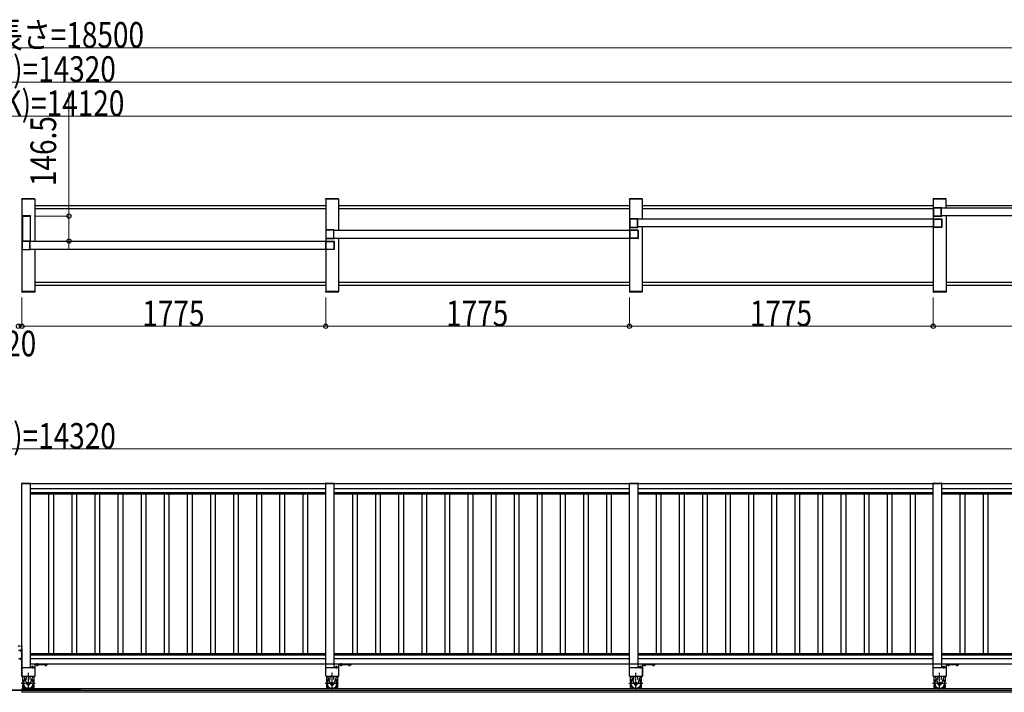
# Model space of a CAD drawing. Units: millimetres. Extents: x 1875 to 62100, y 562 to 43462.
# Drawn here: x 47099 to 52852, y 20992 to 24924 of the extents above; entities that cross this region are included whole.
import ezdxf

# ---------------------------------------------------------------- set-up
doc = ezdxf.new("R2010")
doc.units = ezdxf.units.MM
doc.linetypes.add('YCENTER_1', pattern=[13, 10, -1, 1, -1])
doc.linetypes.add('YHIDDEN_1', pattern=[4, 3, -1])
doc.layers.add('YKK_A1', color=4, linetype='Continuous', lineweight=30)
doc.layers.add('YKK_D', color=6, linetype='Continuous', lineweight=13)
doc.styles.add('text-b', font='extslim2.shx', dxfattribs={"width": 0.8, "bigfont": 'extfont2.shx'})

msp = doc.modelspace()

# ---------------------------------------------------------------- linework, layer by layer
at = {"layer": 'YKK_A1', "ltscale": 0.5}
for p, q in [((47186.1, 23877.2, 0), (47112.7, 23877.2, 0)), ((48961.1, 23877.2, 0), (48887.7, 23877.2, 0)), ((50736.1, 23877.2, 0), (50662.7, 23877.2, 0)), ((52511.1, 23877.2, 0), (52437.7, 23877.2, 0)), ((47111.6, 23874.2, 0), (47111.7, 23876.3, 0)), ((47187.2, 23874.2, 0), (47111.6, 23874.2, 0)), ((47111.9, 23874.2, 0), (47111.9, 23334.2, 0)), ((47186.9, 23874.2), (47111.9, 23874.2, 0)), ((47186.9, 23874.2), (47186.9, 23626.7)), ((47186.9, 23838.2), (48886.9, 23838.2)), ((47186.9, 23820.2), (48886.9, 23820.2)), ((47187.2, 23874.2, 0), (47187.1, 23876.3, 0)), ((48886.6, 23874.2, 0), (48886.7, 23876.2, 0)), ((48962.2, 23874.2, 0), (48886.6, 23874.2, 0)), ((48886.9, 23874.2, 0), (48886.9, 23334.2, 0)), ((48961.9, 23874.2), (48886.9, 23874.2, 0)), ((48961.9, 23874.2), (48961.9, 23691.7)), ((48961.9, 23838.2), (50661.9, 23838.2)), ((48961.9, 23820.2), (50661.9, 23820.2)), ((48962.2, 23874.2, 0), (48962.1, 23876.2, 0)), ((50661.6, 23874.2, 0), (50661.7, 23876.2, 0)), ((50737.2, 23874.2, 0), (50661.6, 23874.2, 0)), ((50661.9, 23874.2), (50661.9, 23334.2)), ((50736.9, 23874.2), (50661.9, 23874.2, 0)), ((50736.9, 23874.2), (50736.9, 23756.7)), ((50736.9, 23838.2), (52436.9, 23838.2)), ((50736.9, 23820.2), (52436.9, 23820.2)), ((50737.2, 23874.2, 0), (50737.1, 23876.2, 0)), ((52436.6, 23874.2, 0), (52436.7, 23876.2, 0)), ((52512.2, 23874.2, 0), (52436.6, 23874.2, 0)), ((52436.9, 23874.2, 0), (52436.9, 23334.2, 0)), ((52511.9, 23874.2), (52436.9, 23874.2, 0)), ((54213.4, 23821.7), (52485.4, 23821.7)), ((52511.9, 23821.7), (52511.9, 23874.2)), ((52511.9, 23838.2), (54186.9, 23838.2)), ((52512.2, 23874.2, 0), (52512.1, 23876.2, 0)), ((54213.4, 23776.7), (52485.4, 23776.7)), ((52511.9, 23776.7), (52511.9, 23334.2)), ((52438.4, 23756.7), (50710.4, 23756.7)), ((52438.4, 23711.7), (50710.4, 23711.7)), ((50736.9, 23711.7), (50736.9, 23334.2)), ((50663.4, 23691.7), (48935.4, 23691.7)), ((48935.4, 23646.7), (50663.4, 23646.7)), ((48961.9, 23646.7), (48961.9, 23334.2)), ((48888.4, 23626.7), (47158.6, 23626.7)), ((47160.4, 23581.7), (48888.4, 23581.7)), ((47186.9, 23581.7), (47186.9, 23334.2)), ((47186.9, 23388.2), (48886.9, 23388.2)), ((48886.9, 23370.2), (47186.9, 23370.2)), ((48961.9, 23388.2), (50661.9, 23388.2)), ((50661.9, 23370.2), (48961.9, 23370.2)), ((50736.9, 23388.2), (52436.9, 23388.2)), ((52436.9, 23370.2), (50736.9, 23370.2)), ((52511.9, 23388.2), (54186.9, 23388.2)), ((54186.9, 23370.2), (52511.9, 23370.2)), ((47187.2, 23334.2, 0), (47111.6, 23334.2, 0)), ((47111.6, 23334.2, 0), (47111.7, 23332.1, 0)), ((47186.9, 23334.2), (47111.9, 23334.2, 0)), ((47186.1, 23331.2, 0), (47112.7, 23331.2, 0)), ((47187.2, 23334.2, 0), (47187.1, 23332.1, 0)), ((48962.2, 23334.2, 0), (48886.6, 23334.2, 0)), ((48886.6, 23334.2, 0), (48886.7, 23332.1, 0)), ((48961.9, 23334.2), (48886.9, 23334.2, 0)), ((48961.1, 23331.2, 0), (48887.7, 23331.2, 0)), ((48962.2, 23334.2, 0), (48962.1, 23332.1, 0)), ((50737.2, 23334.2), (50661.6, 23334.2)), ((50661.6, 23334.2), (50661.7, 23332.1)), ((50736.9, 23334.2), (50661.9, 23334.2)), ((50736.1, 23331.2), (50662.7, 23331.2)), ((50737.2, 23334.2), (50737.1, 23332.1)), ((52512.2, 23334.2, 0), (52436.6, 23334.2, 0)), ((52436.6, 23334.2, 0), (52436.7, 23332.1, 0)), ((52511.9, 23334.2), (52436.9, 23334.2, 0)), ((52511.1, 23331.2, 0), (52437.7, 23331.2, 0)), ((52512.2, 23334.2, 0), (52512.1, 23332.1, 0)), ((47161.9, 22211.6, 0), (47111.9, 22211.6, 0)), ((47111.9, 21086.6, 0), (47111.9, 22211.6, 0)), ((47161.9, 21136.6, 0), (47161.9, 22211.6, 0)), ((48886.9, 22210.6, 0), (47161.9, 22210.6, 0)), ((48936.9, 22211.6, 0), (48886.9, 22211.6, 0)), ((48936.9, 22211.6, 0), (48886.9, 22211.6, 0)), ((48886.9, 21086.6, 0), (48886.9, 22211.6, 0)), ((48936.9, 21136.6, 0), (48936.9, 22211.6, 0)), ((50661.9, 22210.6, 0), (48936.9, 22210.6, 0)), ((50711.9, 22211.6, 0), (50661.9, 22211.6, 0)), ((50661.9, 21086.6, 0), (50661.9, 22211.6, 0)), ((50711.9, 22211.6, 0), (50661.9, 22211.6, 0)), ((50711.9, 21136.6, 0), (50711.9, 22211.6, 0)), ((52436.9, 22210.6, 0), (50711.9, 22210.6, 0)), ((52486.9, 22211.6, 0), (52436.9, 22211.6)), ((52436.9, 21086.6, 0), (52436.9, 22211.6, 0)), ((52486.9, 22211.6, 0), (52436.9, 22211.6, 0)), ((52486.9, 21136.6, 0), (52486.9, 22211.6, 0)), ((54211.9, 22210.6), (52486.9, 22210.6)), ((48886.9, 22180.6, 0), (47161.9, 22180.6, 0)), ((48886.9, 22158.3, 0), (47161.9, 22158.3, 0)), ((50661.9, 22180.6, 0), (48936.9, 22180.6, 0)), ((50661.9, 22158.3, 0), (48936.9, 22158.3, 0)), ((52436.9, 22180.6, 0), (50711.9, 22180.6, 0)), ((52436.9, 22158.3, 0), (50711.9, 22158.3, 0)), ((54211.9, 22180.6), (52486.9, 22180.6)), ((54211.9, 22158.3), (52486.9, 22158.3)), ((48886.9, 22150.6, 0), (47161.9, 22150.6, 0)), ((47267.9, 22150.6, 0), (47267.9, 21216.6, 0)), ((47295.9, 22150.6, 0), (47295.9, 21216.6, 0)), ((47402.9, 22150.6, 0), (47402.9, 21216.6, 0)), ((47430.9, 22150.6, 0), (47430.9, 21216.6, 0)), ((47537.9, 22150.6, 0), (47537.9, 21216.6, 0)), ((47565.9, 22150.6, 0), (47565.9, 21216.6, 0)), ((47672.9, 22150.6, 0), (47672.9, 21216.6, 0)), ((47700.9, 22150.6, 0), (47700.9, 21216.6, 0)), ((47807.9, 22150.6, 0), (47807.9, 21216.6, 0)), ((47835.9, 22150.6, 0), (47835.9, 21216.6, 0)), ((47942.9, 22150.6, 0), (47942.9, 21216.6, 0)), ((47970.9, 22150.6, 0), (47970.9, 21216.6, 0)), ((48077.9, 22150.6, 0), (48077.9, 21216.6, 0)), ((48105.9, 22150.6, 0), (48105.9, 21216.6, 0)), ((48212.9, 22150.6, 0), (48212.9, 21216.6, 0)), ((48240.9, 22150.6, 0), (48240.9, 21216.6, 0)), ((48347.9, 22150.6, 0), (48347.9, 21216.6, 0)), ((48375.9, 22150.6, 0), (48375.9, 21216.6, 0)), ((48482.9, 22150.6, 0), (48482.9, 21216.6, 0)), ((48510.9, 22150.6, 0), (48510.9, 21216.6, 0)), ((48617.9, 22150.6, 0), (48617.9, 21216.6, 0)), ((48645.9, 22150.6, 0), (48645.9, 21216.6, 0)), ((48752.9, 22150.6, 0), (48752.9, 21216.6, 0)), ((48780.9, 22150.6, 0), (48780.9, 21216.6, 0)), ((50661.9, 22150.6, 0), (48936.9, 22150.6, 0)), ((49042.9, 22150.6, 0), (49042.9, 21216.6, 0)), ((49070.9, 22150.6, 0), (49070.9, 21216.6, 0)), ((49177.9, 22150.6, 0), (49177.9, 21216.6, 0)), ((49205.9, 22150.6, 0), (49205.9, 21216.6, 0)), ((49312.9, 22150.6, 0), (49312.9, 21216.6, 0)), ((49340.9, 22150.6, 0), (49340.9, 21216.6, 0)), ((49447.9, 22150.6, 0), (49447.9, 21216.6, 0)), ((49475.9, 22150.6, 0), (49475.9, 21216.6, 0)), ((49582.9, 22150.6, 0), (49582.9, 21216.6, 0)), ((49610.9, 22150.6, 0), (49610.9, 21216.6, 0)), ((49717.9, 22150.6, 0), (49717.9, 21216.6, 0)), ((49745.9, 22150.6, 0), (49745.9, 21216.6, 0)), ((49852.9, 22150.6, 0), (49852.9, 21216.6, 0)), ((49880.9, 22150.6, 0), (49880.9, 21216.6, 0)), ((49987.9, 22150.6, 0), (49987.9, 21216.6, 0)), ((50015.9, 22150.6, 0), (50015.9, 21216.6, 0)), ((50122.9, 22150.6, 0), (50122.9, 21216.6, 0)), ((50150.9, 22150.6, 0), (50150.9, 21216.6, 0)), ((50257.9, 22150.6, 0), (50257.9, 21216.6, 0)), ((50285.9, 22150.6, 0), (50285.9, 21216.6, 0)), ((50392.9, 22150.6, 0), (50392.9, 21216.6, 0)), ((50420.9, 22150.6, 0), (50420.9, 21216.6, 0)), ((50527.9, 22150.6, 0), (50527.9, 21216.6, 0)), ((50555.9, 22150.6, 0), (50555.9, 21216.6, 0)), ((52436.9, 22150.6, 0), (50711.9, 22150.6, 0)), ((50817.9, 22150.6, 0), (50817.9, 21216.6, 0)), ((50845.9, 22150.6, 0), (50845.9, 21216.6, 0)), ((50952.9, 22150.6, 0), (50952.9, 21216.6, 0)), ((50980.9, 22150.6, 0), (50980.9, 21216.6, 0)), ((51087.9, 22150.6, 0), (51087.9, 21216.6, 0)), ((51115.9, 22150.6, 0), (51115.9, 21216.6, 0)), ((51222.9, 22150.6, 0), (51222.9, 21216.6, 0)), ((51250.9, 22150.6, 0), (51250.9, 21216.6, 0)), ((51357.9, 22150.6, 0), (51357.9, 21216.6, 0)), ((51385.9, 22150.6, 0), (51385.9, 21216.6, 0)), ((51492.9, 22150.6, 0), (51492.9, 21216.6, 0)), ((51520.9, 22150.6, 0), (51520.9, 21216.6, 0)), ((51627.9, 22150.6, 0), (51627.9, 21216.6, 0)), ((51655.9, 22150.6, 0), (51655.9, 21216.6, 0)), ((51762.9, 22150.6, 0), (51762.9, 21216.6, 0)), ((51790.9, 22150.6, 0), (51790.9, 21216.6, 0)), ((51897.9, 22150.6, 0), (51897.9, 21216.6, 0)), ((51925.9, 22150.6, 0), (51925.9, 21216.6, 0)), ((52032.9, 22150.6, 0), (52032.9, 21216.6, 0)), ((52060.9, 22150.6, 0), (52060.9, 21216.6, 0)), ((52167.9, 22150.6, 0), (52167.9, 21216.6, 0)), ((52195.9, 22150.6, 0), (52195.9, 21216.6, 0)), ((52302.9, 22150.6, 0), (52302.9, 21216.6, 0)), ((52330.9, 22150.6, 0), (52330.9, 21216.6, 0)), ((54211.9, 22150.6), (52486.9, 22150.6)), ((52592.9, 22150.6), (52592.9, 21216.6)), ((52620.9, 22150.6), (52620.9, 21216.6)), ((52727.9, 22150.6), (52727.9, 21216.6)), ((52755.9, 22150.6), (52755.9, 21216.6)), ((48886.9, 21216.6, 0), (47161.9, 21216.6, 0)), ((48886.9, 21208.9, 0), (47161.9, 21208.9, 0)), ((48886.9, 21186.6, 0), (47161.9, 21186.6, 0)), ((50661.9, 21216.6, 0), (48936.9, 21216.6, 0)), ((50661.9, 21208.9, 0), (48936.9, 21208.9, 0)), ((50661.9, 21186.6, 0), (48936.9, 21186.6, 0)), ((52436.9, 21216.6, 0), (50711.9, 21216.6, 0)), ((52436.9, 21208.9, 0), (50711.9, 21208.9, 0)), ((52436.9, 21186.6, 0), (50711.9, 21186.6, 0)), ((54211.9, 21216.6), (52486.9, 21216.6)), ((54211.9, 21208.9), (52486.9, 21208.9)), ((54211.9, 21186.6), (52486.9, 21186.6)), ((47111.9, 21136.6, 0), (47186.9, 21136.6, 0)), ((48886.9, 21156.6, 0), (47161.9, 21156.6, 0)), ((48936.9, 21155.6, 0), (48886.9, 21155.6, 0)), ((48886.9, 21136.6, 0), (48961.9, 21136.6, 0)), ((50661.9, 21156.6, 0), (48936.9, 21156.6, 0)), ((50711.9, 21155.6, 0), (50661.9, 21155.6, 0)), ((50661.9, 21136.6, 0), (50736.9, 21136.6, 0)), ((52436.9, 21156.6, 0), (50711.9, 21156.6, 0)), ((52486.9, 21155.6, 0), (52436.9, 21155.6, 0)), ((52436.9, 21136.6), (52511.9, 21136.6)), ((54211.9, 21156.6), (52486.9, 21156.6)), ((47111.9, 21086.6, 0), (47186.9, 21086.6, 0)), ((48886.9, 21086.6, 0), (48961.9, 21086.6, 0)), ((50661.9, 21086.6, 0), (50736.9, 21086.6, 0)), ((52436.9, 21086.6), (52511.9, 21086.6)), ((47457.2, 21004.6, 0), (37386.7, 21004.6)), ((46746.6, 21004.6, 0), (56817.1, 21004.6)), ((54144, 21011.6, 0), (47111.9, 21011.6, 0)), ((47111.9, 21011.6, 0), (47111.9, 20991.6, 0)), ((54154, 20991.6, 0), (47111.9, 20991.6, 0))]:
    msp.add_line(p, q, dxfattribs=at)
at = {"layer": 'YKK_A1', "linetype": 'ByBlock', "lineweight": -2, "ltscale": 0.5, "extrusion": (4.10207e-10, 5.9e-15, -1)}
for p, q in [((52436.9, 23823.7), (52436.9, 23774.7)), ((52486.4, 23824.2, 0), (52437.4, 23824.2)), ((52438.7, 23821.9), (52438.7, 23776.5)), ((52483.1, 23822.4, 0), (52439.2, 23822.4)), ((52483.6, 23776.5, 0), (52483.6, 23821.9, 0)), ((52485.4, 23776.8, 0), (52485.4, 23821.6, 0)), ((52485.7, 23821.9, 0), (52486.6, 23821.9, 0)), ((52486.9, 23822.2, 0), (52486.9, 23823.7, 0)), ((52437.4, 23774.2), (52486.4, 23774.2, 0)), ((52439.2, 23776), (52483.1, 23776, 0)), ((52486.6, 23776.5, 0), (52485.7, 23776.5, 0)), ((52486.9, 23774.7, 0), (52486.9, 23776.2, 0)), ((50661.9, 23758.7), (50661.9, 23709.7)), ((50711.4, 23759.2, 0), (50662.4, 23759.2)), ((50662.4, 23709.2), (50711.4, 23709.2, 0)), ((50663.7, 23756.9), (50663.7, 23711.5)), ((50708.1, 23757.4, 0), (50664.2, 23757.4)), ((50664.2, 23711), (50708.1, 23711, 0)), ((50708.6, 23711.5, 0), (50708.6, 23756.9, 0)), ((50710.4, 23711.8, 0), (50710.4, 23756.6, 0)), ((50710.7, 23756.9, 0), (50711.6, 23756.9, 0)), ((50711.6, 23711.5, 0), (50710.7, 23711.5, 0)), ((50711.9, 23757.2, 0), (50711.9, 23758.7, 0)), ((50711.9, 23709.7, 0), (50711.9, 23711.2, 0)), ((48886.9, 23693.7), (48886.9, 23644.7)), ((48936.4, 23694.2, 0), (48887.4, 23694.2)), ((48888.7, 23691.9), (48888.7, 23646.5)), ((48933.1, 23692.4, 0), (48889.2, 23692.4)), ((48933.6, 23646.5, 0), (48933.6, 23691.9, 0)), ((48935.4, 23646.8, 0), (48935.4, 23691.6, 0)), ((48935.7, 23691.9, 0), (48936.6, 23691.9, 0)), ((48936.9, 23692.2, 0), (48936.9, 23693.7, 0)), ((47111.9, 23628.7), (47111.9, 23579.7)), ((47161.4, 23629.2, 0), (47112.4, 23629.2)), ((47113.7, 23626.9), (47113.7, 23581.5)), ((47158.1, 23627.4, 0), (47114.2, 23627.4)), ((47158.6, 23581.5, 0), (47158.6, 23626.9, 0)), ((47160.4, 23581.8, 0), (47160.4, 23626.6, 0)), ((47160.7, 23626.9, 0), (47161.6, 23626.9, 0)), ((47161.9, 23627.2, 0), (47161.9, 23628.7, 0)), ((48887.4, 23644.2), (48936.4, 23644.2, 0)), ((48889.2, 23646), (48933.1, 23646, 0)), ((48936.6, 23646.5, 0), (48935.7, 23646.5, 0)), ((48936.9, 23644.7, 0), (48936.9, 23646.2, 0)), ((47112.4, 23579.2), (47161.4, 23579.2, 0)), ((47114.2, 23581), (47158.1, 23581, 0)), ((47161.6, 23581.5, 0), (47160.7, 23581.5, 0)), ((47161.9, 23579.7, 0), (47161.9, 23581.2, 0))]:
    msp.add_line(p, q, dxfattribs=at)
at = {"layer": 'YKK_A1'}
for p, q in [((47111.6, 23777.7, 0), (47111.6, 23775.7, 0)), ((47111.6, 23775.7, 0), (47162.2, 23775.7, 0)), ((47112.6, 23778.7, 0), (47161.2, 23778.7, 0)), ((47114.4, 23775.7, 0), (47114.4, 23629.2, 0)), ((47114.4, 23775.7, 0), (47159.4, 23775.7, 0)), ((47159.4, 23775.7, 0), (47159.4, 23629.2, 0)), ((47162.2, 23777.7, 0), (47162.2, 23775.7, 0)), ((47111.6, 22213.6, 0), (47111.6, 22211.6, 0)), ((47111.6, 22211.6, 0), (47162.2, 22211.6, 0)), ((47112.6, 22214.6, 0), (47161.2, 22214.6, 0)), ((47162.2, 22213.6, 0), (47162.2, 22211.6, 0)), ((48886.6, 22213.6, 0), (48886.6, 22211.6, 0)), ((48886.6, 22213.6, 0), (48886.6, 22211.6, 0)), ((48886.6, 22211.6, 0), (48937.2, 22211.6, 0)), ((48886.6, 22211.6, 0), (48937.2, 22211.6, 0)), ((48887.6, 22214.6, 0), (48936.2, 22214.6, 0)), ((48887.6, 22214.6, 0), (48936.2, 22214.6, 0)), ((48937.2, 22213.6, 0), (48937.2, 22211.6, 0)), ((48937.2, 22213.6, 0), (48937.2, 22211.6, 0)), ((50661.6, 22213.6, 0), (50661.6, 22211.6, 0)), ((50661.6, 22213.6, 0), (50661.6, 22211.6, 0)), ((50661.6, 22211.6, 0), (50712.2, 22211.6, 0)), ((50661.6, 22211.6, 0), (50712.2, 22211.6, 0)), ((50662.6, 22214.6, 0), (50711.2, 22214.6, 0)), ((50662.6, 22214.6, 0), (50711.2, 22214.6, 0)), ((50712.2, 22213.6, 0), (50712.2, 22211.6, 0)), ((50712.2, 22213.6, 0), (50712.2, 22211.6, 0)), ((52436.6, 22213.6, 0), (52436.6, 22211.6, 0)), ((52436.6, 22213.6, 0), (52436.6, 22211.6, 0)), ((52436.6, 22211.6, 0), (52487.2, 22211.6, 0)), ((52436.6, 22211.6, 0), (52487.2, 22211.6, 0)), ((52437.6, 22214.6, 0), (52486.2, 22214.6, 0)), ((52437.6, 22214.6, 0), (52486.2, 22214.6, 0)), ((52487.2, 22213.6, 0), (52487.2, 22211.6, 0)), ((52487.2, 22213.6, 0), (52487.2, 22211.6, 0)), ((47105.4, 21241.6, 0), (47105.8, 21242.4, 0)), ((47105.4, 21241.6, 0), (47105.4, 21231.6, 0)), ((47105.4, 21231.6, 0), (47105.8, 21230.8, 0)), ((47105.8, 21242.4, 0), (47109.4, 21242.4, 0)), ((47105.8, 21239.5, 0), (47109.4, 21239.5, 0)), ((47105.8, 21233.7, 0), (47109.4, 21233.7, 0)), ((47105.8, 21230.8, 0), (47109.4, 21230.8, 0)), ((47109.4, 21246.6, 0), (47109.4, 21086.6, 0)), ((47109.4, 21246.6, 0), (47111.9, 21246.6, 0)), ((47109.4, 21242.4, 0), (47109.4, 21230.8, 0)), ((47109.4, 21233.6, 0), (47109.4, 21239.6, 0)), ((47111.9, 21265.1, 0), (47111.4, 21265, 0)), ((47111.9, 21258.1, 0), (47111.4, 21258.2, 0)), ((47111.9, 21258.1, 0), (47111.9, 21265.1, 0)), ((47111.9, 21246.6, 0), (47111.9, 21086.6, 0)), ((47105.4, 21191.6, 0), (47105.8, 21192.4, 0)), ((47105.4, 21191.6, 0), (47105.4, 21181.6, 0)), ((47105.4, 21181.6, 0), (47105.8, 21180.8, 0)), ((47105.8, 21192.4, 0), (47109.4, 21192.4, 0)), ((47105.8, 21189.5, 0), (47109.4, 21189.5, 0)), ((47105.8, 21183.7, 0), (47109.4, 21183.7, 0)), ((47105.8, 21180.8, 0), (47109.4, 21180.8, 0)), ((47109.4, 21192.4, 0), (47109.4, 21180.8, 0)), ((47109.4, 21183.6, 0), (47109.4, 21189.6, 0)), ((47109.4, 21086.6, 0), (47111.9, 21086.6, 0)), ((47117.9, 21052.1, 0), (47117.9, 21086.6, 0)), ((47123.2, 21086.6, 0), (47139.7, 21039.2, 0)), ((47138.4, 21066.3, 0), (47138.4, 21086.6, 0)), ((47175.6, 21086.6, 0), (47159.1, 21039.2, 0)), ((47160.4, 21066.3, 0), (47160.4, 21086.6, 0)), ((47180.9, 21086.6, 0), (47180.9, 21052.1, 0)), ((48892.9, 21052.1, 0), (48892.9, 21086.6, 0)), ((48898.2, 21086.6, 0), (48914.7, 21039.2, 0)), ((48913.4, 21066.2, 0), (48913.4, 21086.6, 0)), ((48950.6, 21086.6, 0), (48934.1, 21039.2, 0)), ((48935.4, 21066.2, 0), (48935.4, 21086.6, 0)), ((48955.9, 21086.6, 0), (48955.9, 21052.1, 0)), ((50667.9, 21052.1, 0), (50667.9, 21086.6, 0)), ((50673.2, 21086.6, 0), (50689.7, 21039.2, 0)), ((50688.4, 21066.2, 0), (50688.4, 21086.6, 0)), ((50725.6, 21086.6, 0), (50709.1, 21039.2, 0)), ((50710.4, 21066.2, 0), (50710.4, 21086.6, 0)), ((50730.9, 21086.6, 0), (50730.9, 21052.1, 0)), ((52442.9, 21052.1), (52442.9, 21086.6)), ((52448.2, 21086.6), (52464.7, 21039.2)), ((52463.4, 21066.2), (52463.4, 21086.6)), ((52500.6, 21086.6), (52484.1, 21039.2)), ((52485.4, 21066.2), (52485.4, 21086.6)), ((52505.9, 21086.6), (52505.9, 21052.1)), ((47117.9, 21019, 0), (47117.9, 21036.1, 0)), ((47118.6, 21033.8, 0), (47117.9, 21033.8, 0)), ((47122.2, 21011.6, 0), (47117.9, 21019, 0)), ((47176.6, 21011.6, 0), (47180.9, 21019, 0)), ((47180.9, 21033.8, 0), (47180.2, 21033.8, 0)), ((47180.9, 21036.1, 0), (47180.9, 21019, 0)), ((48892.9, 21019, 0), (48892.9, 21036.1, 0)), ((48893.6, 21033.8, 0), (48892.9, 21033.8, 0)), ((48897.2, 21011.6, 0), (48892.9, 21019, 0)), ((48951.6, 21011.6, 0), (48955.9, 21019, 0)), ((48955.9, 21033.8, 0), (48955.2, 21033.8, 0)), ((48955.9, 21036.1, 0), (48955.9, 21019, 0)), ((50667.9, 21019, 0), (50667.9, 21036.1, 0)), ((50668.6, 21033.8, 0), (50667.9, 21033.8, 0)), ((50672.2, 21011.6, 0), (50667.9, 21019, 0)), ((50726.6, 21011.6, 0), (50730.9, 21019, 0)), ((50730.9, 21033.8, 0), (50730.2, 21033.8, 0)), ((50730.9, 21036.1, 0), (50730.9, 21019, 0)), ((52442.9, 21019), (52442.9, 21036.1)), ((52443.6, 21033.8), (52442.9, 21033.8)), ((52447.2, 21011.6), (52442.9, 21019)), ((52501.6, 21011.6), (52505.9, 21019)), ((52505.9, 21033.8), (52505.2, 21033.8)), ((52505.9, 21036.1), (52505.9, 21019))]:
    msp.add_line(p, q, dxfattribs=at)
at = {"layer": 'YKK_A1', "linetype": 'ByBlock', "lineweight": -2, "ltscale": 0.5, "extrusion": (-4.10207e-10, 1e-15, -1)}
for p, q in [((52436.9, 23757.2, 0), (52436.9, 23758.7, 0)), ((52436.9, 23709.7, 0), (52436.9, 23711.2, 0)), ((52438.1, 23756.9, 0), (52437.2, 23756.9, 0)), ((52437.2, 23711.5, 0), (52438.1, 23711.5, 0)), ((52437.4, 23759.2, 0), (52486.4, 23759.2)), ((52486.4, 23709.2), (52437.4, 23709.2, 0)), ((52438.4, 23711.8, 0), (52438.4, 23756.6, 0)), ((52440.2, 23711.5, 0), (52440.2, 23756.9, 0)), ((52440.7, 23757.4, 0), (52484.6, 23757.4)), ((52484.6, 23711), (52440.7, 23711, 0)), ((52485.1, 23756.9), (52485.1, 23711.5)), ((52486.9, 23758.7), (52486.9, 23709.7)), ((50661.9, 23692.2, 0), (50661.9, 23693.7, 0)), ((50663.1, 23691.9, 0), (50662.2, 23691.9, 0)), ((50662.4, 23694.2, 0), (50711.4, 23694.2)), ((50663.4, 23646.8, 0), (50663.4, 23691.6, 0)), ((50665.2, 23646.5, 0), (50665.2, 23691.9, 0)), ((50665.7, 23692.4, 0), (50709.6, 23692.4)), ((50710.1, 23691.9), (50710.1, 23646.5)), ((50711.9, 23693.7), (50711.9, 23644.7)), ((48886.9, 23627.2, 0), (48886.9, 23628.7, 0)), ((48888.1, 23626.9, 0), (48887.2, 23626.9, 0)), ((48887.4, 23629.2, 0), (48936.4, 23629.2)), ((48888.4, 23581.8, 0), (48888.4, 23626.6, 0)), ((48890.2, 23581.5, 0), (48890.2, 23626.9, 0)), ((48890.7, 23627.4, 0), (48934.6, 23627.4)), ((48935.1, 23626.9), (48935.1, 23581.5)), ((48936.9, 23628.7), (48936.9, 23579.7)), ((50661.9, 23644.7, 0), (50661.9, 23646.2, 0)), ((50662.2, 23646.5, 0), (50663.1, 23646.5, 0)), ((50711.4, 23644.2), (50662.4, 23644.2, 0)), ((50709.6, 23646), (50665.7, 23646, 0)), ((48886.9, 23579.7, 0), (48886.9, 23581.2, 0)), ((48887.2, 23581.5, 0), (48888.1, 23581.5, 0)), ((48936.4, 23579.2), (48887.4, 23579.2, 0)), ((48934.6, 23581), (48890.7, 23581, 0))]:
    msp.add_line(p, q, dxfattribs=at)
at = {"layer": 'YKK_A1', "ltscale": 20}
for p, q in [((48886.9, 21155.6, 0), (48886.9, 22211.6, 0)), ((48936.9, 21155.6, 0), (48936.9, 22211.6, 0)), ((50661.9, 21155.6, 0), (50661.9, 22211.6, 0)), ((50711.9, 21155.6, 0), (50711.9, 22211.6, 0)), ((52436.9, 21155.6, 0), (52436.9, 22211.6, 0)), ((52486.9, 21155.6, 0), (52486.9, 22211.6, 0)), ((47186.9, 21136.6, 0), (47186.9, 21086.6, 0)), ((48961.9, 21136.6, 0), (48961.9, 21086.6, 0)), ((50736.9, 21136.6, 0), (50736.9, 21086.6, 0)), ((52511.9, 21136.6), (52511.9, 21086.6))]:
    msp.add_line(p, q, dxfattribs=at)
at = {"layer": 'YKK_A1', "linetype": 'YCENTER_1'}
for p, q in [((47099.5, 21261.6, 0), (47088, 21261.6, 0)), ((47103.4, 21236.6, 0), (47089.6, 21236.6, 0)), ((47100.4, 21236.6, 0), (47114.2, 21236.6, 0)), ((47104.3, 21261.6, 0), (47115.8, 21261.6, 0)), ((47103.4, 21186.6, 0), (47091.3, 21186.6, 0)), ((47100.4, 21186.6, 0), (47112.5, 21186.6, 0)), ((47174.1, 21145.6, 0), (47174.1, 21130.1, 0)), ((47201.9, 21145.1, 0), (47201.9, 21161.1, 0)), ((47251.9, 21145.1, 0), (47251.9, 21160.8, 0)), ((48949.1, 21145.6, 0), (48949.1, 21130.1, 0)), ((48976.9, 21145.1, 0), (48976.9, 21161.1, 0)), ((49026.9, 21145.1, 0), (49026.9, 21160.8, 0)), ((50724.1, 21145.6, 0), (50724.1, 21130.1, 0)), ((50751.9, 21145.1, 0), (50751.9, 21161, 0)), ((50801.9, 21145.1, 0), (50801.9, 21160.8, 0)), ((52499.1, 21145.6), (52499.1, 21130.1)), ((52526.9, 21145.1), (52526.9, 21161)), ((52576.9, 21145.1), (52576.9, 21160.8)), ((47149.4, 21006.6, 0), (47149.4, 21104.6, 0)), ((48924.4, 21006.6, 0), (48924.4, 21104.6, 0)), ((50699.4, 21006.6, 0), (50699.4, 21104.6, 0)), ((52474.4, 21006.6), (52474.4, 21104.6)), ((47108.3, 21044.1, 0), (47189.5, 21044.1, 0)), ((48883.3, 21044.1, 0), (48964.5, 21044.1, 0)), ((50658.3, 21044.1, 0), (50739.5, 21044.1, 0)), ((52433.3, 21044.1), (52514.5, 21044.1))]:
    msp.add_line(p, q, dxfattribs=at)
at = {"layer": 'YKK_A1', "linetype": 'YHIDDEN_1'}
for p, q in [((47109.8, 21263.6, 0), (47111.6, 21262.8, 0)), ((47109.8, 21259.6, 0), (47111.6, 21260.5, 0)), ((47111.6, 21262.8, 0), (47112.2, 21261.6, 0)), ((47111.6, 21260.5, 0), (47112.2, 21261.6, 0))]:
    msp.add_line(p, q, dxfattribs=at)
at = {"layer": 'YKK_A1', "linetype": 'Continuous'}
for p, q in [((47169.1, 21140.6, 0), (47168.3, 21140.2, 0)), ((47168.3, 21140.2, 0), (47168.3, 21136.6, 0)), ((47179.9, 21136.6, 0), (47168.3, 21136.6, 0)), ((47179.1, 21140.6, 0), (47169.1, 21140.6, 0)), ((47171.1, 21136.6, 0), (47177.1, 21136.6, 0)), ((47171.2, 21140.2, 0), (47171.2, 21136.6, 0)), ((47177, 21140.2, 0), (47177, 21136.6, 0)), ((47179.1, 21140.6, 0), (47179.9, 21140.2, 0)), ((47179.9, 21140.2, 0), (47179.9, 21136.6, 0)), ((47186.9, 21155.6, 0), (47186.9, 21086.6, 0)), ((47186.9, 21136.6, 0), (47189.4, 21136.6, 0)), ((47261.9, 21156.6, 0), (47187.9, 21156.6, 0)), ((47189.4, 21086.6, 0), (47189.4, 21154.1, 0)), ((47189.4, 21154.1, 0), (47261.9, 21154.1, 0)), ((47196.1, 21154.1, 0), (47207.7, 21154.1, 0)), ((47196.1, 21150.6, 0), (47196.1, 21154.1, 0)), ((47196.9, 21150.1, 0), (47196.1, 21150.6, 0)), ((47196.9, 21150.1, 0), (47206.9, 21150.1, 0)), ((47204.9, 21154.1, 0), (47198.9, 21154.1, 0)), ((47199, 21150.6, 0), (47199, 21154.1, 0)), ((47204.8, 21150.6, 0), (47204.8, 21154.1, 0)), ((47206.9, 21150.1, 0), (47207.7, 21150.6, 0)), ((47207.7, 21150.6, 0), (47207.7, 21154.1, 0)), ((47246.1, 21154.1, 0), (47257.7, 21154.1, 0)), ((47246.1, 21150.6, 0), (47246.1, 21154.1, 0)), ((47246.9, 21150.1, 0), (47246.1, 21150.6, 0)), ((47246.9, 21150.1, 0), (47256.9, 21150.1, 0)), ((47254.9, 21154.1, 0), (47248.9, 21154.1, 0)), ((47249, 21150.6, 0), (47249, 21154.1, 0)), ((47254.8, 21150.6, 0), (47254.8, 21154.1, 0)), ((47256.9, 21150.1, 0), (47257.7, 21150.6, 0)), ((47257.7, 21150.6, 0), (47257.7, 21154.1, 0)), ((47261.9, 21154.1, 0), (47261.9, 21156.6, 0)), ((48944.1, 21140.6, 0), (48943.3, 21140.2, 0)), ((48943.3, 21140.2, 0), (48943.3, 21136.6, 0)), ((48954.9, 21136.6, 0), (48943.3, 21136.6, 0)), ((48954.1, 21140.6, 0), (48944.1, 21140.6, 0)), ((48946.1, 21136.6, 0), (48952.1, 21136.6, 0)), ((48946.2, 21140.2, 0), (48946.2, 21136.6, 0)), ((48952, 21140.2, 0), (48952, 21136.6, 0)), ((48954.1, 21140.6, 0), (48954.9, 21140.2, 0)), ((48954.9, 21140.2, 0), (48954.9, 21136.6, 0)), ((48961.9, 21155.6, 0), (48961.9, 21086.6, 0)), ((48961.9, 21136.6, 0), (48964.4, 21136.6, 0)), ((49036.9, 21156.6, 0), (48962.9, 21156.6, 0)), ((48964.4, 21086.6, 0), (48964.4, 21154.1, 0)), ((48964.4, 21154.1, 0), (49036.9, 21154.1, 0)), ((48971.1, 21154.1, 0), (48982.7, 21154.1, 0)), ((48971.1, 21150.5, 0), (48971.1, 21154.1, 0)), ((48971.9, 21150.1, 0), (48971.1, 21150.5, 0)), ((48971.9, 21150.1, 0), (48981.9, 21150.1, 0)), ((48979.9, 21154.1, 0), (48973.9, 21154.1, 0)), ((48974, 21150.5, 0), (48974, 21154.1, 0)), ((48979.8, 21150.5, 0), (48979.8, 21154.1, 0)), ((48981.9, 21150.1, 0), (48982.7, 21150.5, 0)), ((48982.7, 21150.5, 0), (48982.7, 21154.1, 0)), ((49021.1, 21154.1, 0), (49032.7, 21154.1, 0)), ((49021.1, 21150.5, 0), (49021.1, 21154.1, 0)), ((49021.9, 21150.1, 0), (49021.1, 21150.5, 0)), ((49021.9, 21150.1, 0), (49031.9, 21150.1, 0)), ((49029.9, 21154.1, 0), (49023.9, 21154.1, 0)), ((49024, 21150.5, 0), (49024, 21154.1, 0)), ((49029.8, 21150.5, 0), (49029.8, 21154.1, 0)), ((49031.9, 21150.1, 0), (49032.7, 21150.5, 0)), ((49032.7, 21150.5, 0), (49032.7, 21154.1, 0)), ((49036.9, 21154.1, 0), (49036.9, 21156.6, 0)), ((50719.1, 21140.6, 0), (50718.3, 21140.2, 0)), ((50718.3, 21140.2, 0), (50718.3, 21136.6, 0)), ((50729.9, 21136.6, 0), (50718.3, 21136.6, 0)), ((50729.1, 21140.6, 0), (50719.1, 21140.6, 0)), ((50721.1, 21136.6, 0), (50727.1, 21136.6, 0)), ((50721.2, 21140.2, 0), (50721.2, 21136.6, 0)), ((50727, 21140.2, 0), (50727, 21136.6, 0)), ((50729.1, 21140.6, 0), (50729.9, 21140.2, 0)), ((50729.9, 21140.2, 0), (50729.9, 21136.6, 0)), ((50736.9, 21155.6, 0), (50736.9, 21086.6, 0)), ((50736.9, 21136.6, 0), (50739.4, 21136.6, 0)), ((50811.9, 21156.6, 0), (50737.9, 21156.6, 0)), ((50739.4, 21086.6, 0), (50739.4, 21154.1, 0)), ((50739.4, 21154.1, 0), (50811.9, 21154.1, 0)), ((50746.1, 21154.1, 0), (50757.7, 21154.1, 0)), ((50746.1, 21150.5, 0), (50746.1, 21154.1, 0)), ((50746.9, 21150.1, 0), (50746.1, 21150.5, 0)), ((50746.9, 21150.1, 0), (50756.9, 21150.1, 0)), ((50754.9, 21154.1, 0), (50748.9, 21154.1, 0)), ((50749, 21150.5, 0), (50749, 21154.1, 0)), ((50754.8, 21150.5, 0), (50754.8, 21154.1, 0)), ((50756.9, 21150.1, 0), (50757.7, 21150.5, 0)), ((50757.7, 21150.5, 0), (50757.7, 21154.1, 0)), ((50796.1, 21154.1, 0), (50807.7, 21154.1, 0)), ((50796.1, 21150.5, 0), (50796.1, 21154.1, 0)), ((50796.9, 21150.1, 0), (50796.1, 21150.5, 0)), ((50796.9, 21150.1, 0), (50806.9, 21150.1, 0)), ((50804.9, 21154.1, 0), (50798.9, 21154.1, 0)), ((50799, 21150.5, 0), (50799, 21154.1, 0)), ((50804.8, 21150.5, 0), (50804.8, 21154.1, 0)), ((50806.9, 21150.1, 0), (50807.7, 21150.5, 0)), ((50807.7, 21150.5, 0), (50807.7, 21154.1, 0)), ((50811.9, 21154.1, 0), (50811.9, 21156.6, 0)), ((52494.1, 21140.6), (52493.3, 21140.1)), ((52493.3, 21140.1), (52493.3, 21136.6)), ((52504.9, 21136.6), (52493.3, 21136.6)), ((52504.1, 21140.6), (52494.1, 21140.6)), ((52496.1, 21136.6), (52502.1, 21136.6)), ((52496.2, 21140.1), (52496.2, 21136.6)), ((52502, 21140.1), (52502, 21136.6)), ((52504.1, 21140.6), (52504.9, 21140.1)), ((52504.9, 21140.1), (52504.9, 21136.6)), ((52511.9, 21155.6), (52511.9, 21086.6)), ((52511.9, 21136.6), (52514.4, 21136.6)), ((52586.9, 21156.6), (52512.9, 21156.6)), ((52514.4, 21086.6), (52514.4, 21154.1)), ((52514.4, 21154.1), (52586.9, 21154.1)), ((52521.1, 21154.1), (52532.7, 21154.1)), ((52521.1, 21150.5), (52521.1, 21154.1)), ((52521.9, 21150.1), (52521.1, 21150.5)), ((52521.9, 21150.1), (52531.9, 21150.1)), ((52529.9, 21154.1), (52523.9, 21154.1)), ((52524, 21150.5), (52524, 21154.1)), ((52529.8, 21150.5), (52529.8, 21154.1)), ((52531.9, 21150.1), (52532.7, 21150.5)), ((52532.7, 21150.5), (52532.7, 21154.1)), ((52571.1, 21154.1), (52582.7, 21154.1)), ((52571.1, 21150.5), (52571.1, 21154.1)), ((52571.9, 21150.1), (52571.1, 21150.5)), ((52571.9, 21150.1), (52581.9, 21150.1)), ((52579.9, 21154.1), (52573.9, 21154.1)), ((52574, 21150.5), (52574, 21154.1)), ((52579.8, 21150.5), (52579.8, 21154.1)), ((52581.9, 21150.1), (52582.7, 21150.5)), ((52582.7, 21150.5), (52582.7, 21154.1)), ((52586.9, 21154.1), (52586.9, 21156.6)), ((47186.9, 21086.6, 0), (47189.4, 21086.6, 0)), ((48961.9, 21086.6, 0), (48964.4, 21086.6, 0)), ((50736.9, 21086.6, 0), (50739.4, 21086.6, 0)), ((52511.9, 21086.6), (52514.4, 21086.6))]:
    msp.add_line(p, q, dxfattribs=at)
at = {"layer": 'YKK_A1'}
for centre in [(47149.4, 21044.1, 0), (48924.4, 21044.1, 0), (50699.4, 21044.1, 0), (52474.4, 21044.1)]:
    msp.add_circle(centre, 6, dxfattribs=at)
at = {"layer": 'YKK_A1', "ltscale": 0.5}
for centre, start, end in [((47112.7, 23876.2, 0), 89.99986, 176.99956), ((47186.1, 23876.2, 0), 2.99972, 89.99986), ((48887.7, 23876.2, 0), 89.99986, 176.99956), ((48961.1, 23876.2, 0), 2.99972, 89.99986), ((50662.7, 23876.2, 0), 89.99986, 176.99956), ((50736.1, 23876.2, 0), 2.99972, 89.99986), ((52437.7, 23876.2, 0), 89.99986, 176.99956), ((52511.1, 23876.2, 0), 2.99972, 89.99986), ((47112.7, 23332.2, 0), 183.00016, 269.99986), ((47186.1, 23332.2, 0), 269.99986, 356.99999), ((48887.7, 23332.2, 0), 183.00016, 269.99986), ((48961.1, 23332.2, 0), 269.99986, 356.99999), ((50662.7, 23332.2), 183.00016, 269.99986), ((50736.1, 23332.2), 269.99986, 356.99999), ((52437.7, 23332.2, 0), 183.00016, 269.99986), ((52511.1, 23332.2, 0), 269.99986, 356.99999)]:
    msp.add_arc(centre, 1, start, end, dxfattribs=at)
at = {"layer": 'YKK_A1', "linetype": 'ByBlock', "lineweight": -2, "ltscale": 0.5}
for centre, radius, start, end in [((52437.4, 23823.7, 0), 0.5, 90.00082, 180.00034), ((52439.2, 23821.9, 0), 0.5, 90.00082, 180.00034), ((52483.1, 23821.9, 0), 0.5, 0.00034, 90.00082), ((52485.7, 23821.6, 0), 0.3, 90.00082, 180.00325), ((52486.4, 23823.7, 0), 0.5, 359.99859, 90.00082), ((52486.6, 23822.2, 0), 0.3, 270.00082, 359.99742), ((52437.4, 23774.7, 0), 0.5, 180.00034, 270.00082), ((52439.2, 23776.5, 0), 0.5, 180.00034, 270.00082), ((52483.1, 23776.5, 0), 0.5, 270.00082, 0.00034), ((52485.7, 23776.8, 0), 0.3, 180.00325, 270.00082), ((52486.4, 23774.7, 0), 0.5, 270.00082, 359.99859), ((52486.6, 23776.2, 0), 0.3, 359.99742, 90.00082), ((50662.4, 23758.7, 0), 0.5, 90.00082, 180.00034), ((50662.4, 23709.7, 0), 0.5, 180.00034, 270.00082), ((50664.2, 23756.9, 0), 0.5, 90.00082, 180.00034), ((50664.2, 23711.5, 0), 0.5, 180.00034, 270.00082), ((50708.1, 23756.9, 0), 0.5, 0.00034, 90.00082), ((50708.1, 23711.5, 0), 0.5, 270.00082, 0.00034), ((50710.7, 23756.6, 0), 0.3, 90.00082, 180.00325), ((50710.7, 23711.8, 0), 0.3, 180.00325, 270.00082), ((50711.4, 23758.7, 0), 0.5, 359.99859, 90.00082), ((50711.4, 23709.7, 0), 0.5, 270.00082, 359.99859), ((50711.6, 23757.2, 0), 0.3, 270.00082, 359.99742), ((50711.6, 23711.2, 0), 0.3, 359.99742, 90.00082), ((52437.4, 23758.7, 0), 0.5, 89.99986, 180.00209), ((52437.2, 23757.2, 0), 0.3, 180.00325, 269.99986), ((52437.2, 23711.2, 0), 0.3, 89.99986, 180.00325), ((52437.4, 23709.7, 0), 0.5, 180.00209, 269.99986), ((52438.1, 23756.6, 0), 0.3, 359.99742, 89.99986), ((52438.1, 23711.8, 0), 0.3, 269.99986, 359.99742), ((52440.7, 23756.9, 0), 0.5, 89.99986, 180.00034), ((52440.7, 23711.5, 0), 0.5, 180.00034, 269.99986), ((52484.6, 23756.9, 0), 0.5, 0.00034, 89.99986), ((52484.6, 23711.5, 0), 0.5, 269.99986, 0.00034), ((52486.4, 23758.7, 0), 0.5, 0.00034, 89.99986), ((52486.4, 23709.7, 0), 0.5, 269.99986, 0.00034), ((48887.4, 23693.7, 0), 0.5, 90.00082, 180.00034), ((48889.2, 23691.9, 0), 0.5, 90.00082, 180.00034), ((48933.1, 23691.9, 0), 0.5, 0.00034, 90.00082), ((48935.7, 23691.6, 0), 0.3, 90.00082, 180.00325), ((48935.7, 23646.8, 0), 0.3, 180.00325, 270.00082), ((48936.4, 23693.7, 0), 0.5, 359.99859, 90.00082), ((48936.6, 23692.2, 0), 0.3, 270.00082, 359.99742), ((50662.4, 23693.7, 0), 0.5, 89.99986, 180.00209), ((50662.2, 23692.2, 0), 0.3, 180.00325, 269.99986), ((50663.1, 23691.6, 0), 0.3, 359.99742, 89.99986), ((50663.1, 23646.8, 0), 0.3, 269.99986, 359.99742), ((50665.7, 23691.9, 0), 0.5, 89.99986, 180.00034), ((50709.6, 23691.9, 0), 0.5, 0.00034, 89.99986), ((50711.4, 23693.7, 0), 0.5, 0.00034, 89.99986), ((47112.4, 23628.7, 0), 0.5, 90.00082, 180.00034), ((47114.2, 23626.9, 0), 0.5, 90.00082, 180.00034), ((47158.1, 23626.9, 0), 0.5, 0.00034, 90.00082), ((47160.7, 23626.6, 0), 0.3, 90.00082, 180.00325), ((47161.4, 23628.7, 0), 0.5, 359.99859, 90.00082), ((47161.6, 23627.2, 0), 0.3, 270.00082, 359.99742), ((48887.4, 23644.7, 0), 0.5, 180.00034, 270.00082), ((48887.4, 23628.7, 0), 0.5, 89.99986, 180.00209), ((48887.2, 23627.2, 0), 0.3, 180.00325, 269.99986), ((48888.1, 23626.6, 0), 0.3, 359.99742, 89.99986), ((48889.2, 23646.5, 0), 0.5, 180.00034, 270.00082), ((48890.7, 23626.9, 0), 0.5, 89.99986, 180.00034), ((48933.1, 23646.5, 0), 0.5, 270.00082, 0.00034), ((48934.6, 23626.9, 0), 0.5, 0.00034, 89.99986), ((48936.4, 23644.7, 0), 0.5, 270.00082, 359.99859), ((48936.4, 23628.7, 0), 0.5, 0.00034, 89.99986), ((48936.6, 23646.2, 0), 0.3, 359.99742, 90.00082), ((50662.2, 23646.2, 0), 0.3, 89.99986, 180.00325), ((50662.4, 23644.7, 0), 0.5, 180.00209, 269.99986), ((50665.7, 23646.5, 0), 0.5, 180.00034, 269.99986), ((50709.6, 23646.5, 0), 0.5, 269.99986, 0.00034), ((50711.4, 23644.7, 0), 0.5, 269.99986, 0.00034), ((47112.4, 23579.7, 0), 0.5, 180.00034, 270.00082), ((47114.2, 23581.5, 0), 0.5, 180.00034, 270.00082), ((47158.1, 23581.5, 0), 0.5, 270.00082, 0.00034), ((47160.7, 23581.8, 0), 0.3, 180.00325, 270.00082), ((47161.4, 23579.7, 0), 0.5, 270.00082, 359.99859), ((47161.6, 23581.2, 0), 0.3, 359.99742, 90.00082), ((48887.2, 23581.2, 0), 0.3, 89.99986, 180.00325), ((48887.4, 23579.7, 0), 0.5, 180.00209, 269.99986), ((48888.1, 23581.8, 0), 0.3, 269.99986, 359.99742), ((48890.7, 23581.5, 0), 0.5, 180.00034, 269.99986), ((48934.6, 23581.5, 0), 0.5, 269.99986, 0.00034), ((48936.4, 23579.7, 0), 0.5, 269.99986, 0.00034)]:
    msp.add_arc(centre, radius, start, end, dxfattribs=at)
at = {"layer": 'YKK_A1'}
for centre, radius, start, end in [((47112.6, 23777.7, 0), 1, 89.99986, 179.99997), ((47161.2, 23777.7, 0), 1, 359.99997, 89.99986), ((47112.6, 22213.6, 0), 1, 89.99986, 179.99997), ((47161.2, 22213.6, 0), 1, 359.99997, 89.99986), ((48887.6, 22213.6, 0), 1, 89.99986, 179.99997), ((48887.6, 22213.6, 0), 1, 89.99986, 179.99997), ((48936.2, 22213.6, 0), 1, 359.99997, 89.99986), ((48936.2, 22213.6, 0), 1, 359.99997, 89.99986), ((50662.6, 22213.6, 0), 1, 89.99986, 179.99997), ((50662.6, 22213.6, 0), 1, 89.99986, 179.99997), ((50711.2, 22213.6, 0), 1, 359.99997, 89.99986), ((50711.2, 22213.6, 0), 1, 359.99997, 89.99986), ((52437.6, 22213.6, 0), 1, 89.99986, 179.99997), ((52437.6, 22213.6, 0), 1, 89.99986, 179.99997), ((52486.2, 22213.6, 0), 1, 359.99997, 89.99986), ((52486.2, 22213.6, 0), 1, 359.99997, 89.99986), ((47108, 21240.9, 0), 2.56, 145.61424, 214.38548), ((47115, 21236.6, 0), 9.55, 162.41254, 197.58718), ((47108, 21232.3, 0), 2.56, 145.61424, 214.38548), ((47113.5, 21261.6, 0), 4.2, 143.11659, 216.88571), ((47112, 21262.7, 0), 2.3, 104.99936, 143.11652), ((47112, 21260.5, 0), 2.3, 216.88797, 255.00175), ((47108, 21190.9, 0), 2.56, 145.61424, 214.38548), ((47115, 21186.6, 0), 9.55, 162.41254, 197.58718), ((47108, 21182.3, 0), 2.56, 145.61424, 214.38548), ((47149.4, 21044.1, 0), 32.5, 128.54001, 51.34301), ((47149.4, 21044.1, 0), 31.5, 129.17888, 50.82071), ((47149.4, 21044.1, 0), 29.5, 130.59588, 49.40371), ((47149.4, 21044.1, 0), 28.5, 131.38482, 48.61475), ((48924.4, 21044.1, 0), 32.5, 128.54001, 51.34301), ((48924.4, 21044.1, 0), 31.5, 129.17888, 50.82071), ((48924.4, 21044.1, 0), 29.5, 130.59588, 49.40371), ((48924.4, 21044.1, 0), 28.5, 131.38482, 48.61475), ((50699.4, 21044.1, 0), 32.5, 128.54001, 51.34301), ((50699.4, 21044.1, 0), 31.5, 129.17888, 50.82071), ((50699.4, 21044.1, 0), 29.5, 130.59588, 49.40371), ((50699.4, 21044.1, 0), 28.5, 131.38482, 48.61475), ((52474.4, 21044.1), 32.5, 128.54001, 51.34301), ((52474.4, 21044.1), 31.5, 129.17888, 50.82071), ((52474.4, 21044.1), 29.5, 130.59588, 49.40371), ((52474.4, 21044.1), 28.5, 131.38482, 48.61475), ((47149.4, 21043.8, 0), 10.7, 205.58992, 334.3985), ((48924.4, 21043.8, 0), 10.7, 205.58992, 334.3985), ((50699.4, 21043.8, 0), 10.7, 205.58992, 334.3985), ((52474.4, 21043.8), 10.7, 205.58992, 334.3985)]:
    msp.add_arc(centre, radius, start, end, dxfattribs=at)
at = {"layer": 'YKK_A1', "linetype": 'Continuous'}
for centre, radius, start, end in [((47169.8, 21138.1, 0), 2.56, 55.61397, 124.38521), ((47174.1, 21131.1, 0), 9.55, 72.41226, 107.58691), ((47178.4, 21138.1, 0), 2.56, 55.61397, 124.38521), ((47187.9, 21155.6, 0), 1, 89.99986, 179.99986), ((47197.6, 21152.7, 0), 2.56, 235.61424, 304.38548), ((47201.9, 21159.7, 0), 9.55, 252.41254, 287.58718), ((47206.2, 21152.7, 0), 2.56, 235.61424, 304.38548), ((47247.6, 21152.7, 0), 2.56, 235.61424, 304.38548), ((47251.9, 21159.7, 0), 9.55, 252.41254, 287.58718), ((47256.2, 21152.7, 0), 2.56, 235.61424, 304.38548), ((48944.8, 21138, 0), 2.56, 55.61397, 124.38521), ((48949.1, 21131, 0), 9.55, 72.41226, 107.58691), ((48953.4, 21138, 0), 2.56, 55.61397, 124.38521), ((48962.9, 21155.6, 0), 1, 89.99986, 179.99986), ((48972.6, 21152.7, 0), 2.56, 235.61424, 304.38548), ((48976.9, 21159.7, 0), 9.55, 252.41254, 287.58718), ((48981.2, 21152.7, 0), 2.56, 235.61424, 304.38548), ((49022.6, 21152.7, 0), 2.56, 235.61424, 304.38548), ((49026.9, 21159.7, 0), 9.55, 252.41254, 287.58718), ((49031.2, 21152.7, 0), 2.56, 235.61424, 304.38548), ((50719.8, 21138, 0), 2.56, 55.61397, 124.38521), ((50724.1, 21131, 0), 9.55, 72.41226, 107.58691), ((50728.4, 21138, 0), 2.56, 55.61397, 124.38521), ((50737.9, 21155.6, 0), 1, 89.99986, 179.99986), ((50747.6, 21152.7, 0), 2.56, 235.61424, 304.38548), ((50751.9, 21159.7, 0), 9.55, 252.41254, 287.58718), ((50756.2, 21152.7, 0), 2.56, 235.61424, 304.38548), ((50797.6, 21152.7, 0), 2.56, 235.61424, 304.38548), ((50801.9, 21159.7, 0), 9.55, 252.41254, 287.58718), ((50806.2, 21152.7, 0), 2.56, 235.61424, 304.38548), ((52494.8, 21138), 2.56, 55.61397, 124.38521), ((52499.1, 21131), 9.55, 72.41226, 107.58691), ((52503.4, 21138), 2.56, 55.61397, 124.38521), ((52512.9, 21155.6), 1, 89.99986, 179.99986), ((52522.6, 21152.6), 2.56, 235.61424, 304.38548), ((52526.9, 21159.6), 9.55, 252.41254, 287.58718), ((52531.2, 21152.6), 2.56, 235.61424, 304.38548), ((52572.6, 21152.6), 2.56, 235.61424, 304.38548), ((52576.9, 21159.6), 9.55, 252.41254, 287.58718), ((52581.2, 21152.6), 2.56, 235.61424, 304.38548)]:
    msp.add_arc(centre, radius, start, end, dxfattribs=at)
at = {"layer": 'YKK_D'}
for p, q in [((37851.9, 24759.2), (56351.9, 24759.2)), ((39941.9, 24559.2), (54261.9, 24559.2)), ((47386.9, 23775.7), (47386.9, 24497.7)), ((40041.9, 24359.2), (54161.9, 24359.2)), ((47187.9, 23775.7), (47387.9, 23775.7)), ((47386.9, 23629.2), (47386.9, 23775.7)), ((47187.9, 23629.2), (47387.9, 23629.2)), ((47386.9, 23629.2), (47386.9, 23579.2)), ((47111.9, 23300.2), (47111.9, 23130.2)), ((47111.9, 23300.2), (47111.9, 23130.2)), ((48886.9, 23300.2), (48886.9, 23130.2)), ((48886.9, 23300.2), (48886.9, 23130.2)), ((50661.9, 23300.2), (50661.9, 23130.2)), ((50661.9, 23300.2), (50661.9, 23130.2)), ((52436.9, 23300.2), (52436.9, 23130.2)), ((52436.9, 23300.2), (52436.9, 23130.2)), ((47091.9, 23131.2), (47111.9, 23131.2)), ((48886.9, 23131.2), (47111.9, 23131.2)), ((50661.9, 23131.2), (48886.9, 23131.2)), ((52436.9, 23131.2), (50661.9, 23131.2)), ((54261.9, 23131.2), (52436.9, 23131.2)), ((54261.9, 22414.6), (39941.9, 22414.6))]:
    msp.add_line(p, q, dxfattribs=at)
at = {"layer": 'YKK_D', "linetype": 'ByBlock', "lineweight": -2}
for centre in [(47386.9, 23775.7), (47386.9, 23629.2), (47091.9, 23131.2), (47091.9, 23131.2), (47111.9, 23131.2), (47111.9, 23131.2), (48886.9, 23131.2), (48886.9, 23131.2), (50661.9, 23131.2), (50661.9, 23131.2), (52436.9, 23131.2), (52436.9, 23131.2)]:
    msp.add_circle(centre, 12.5, dxfattribs=at)

# ---------------------------------------------------------------- texts
at = {"layer": 'YKK_D', "style": 'text-b', "width": 0.8}
for s, p in [('レール長さ=18500', (46461.9, 24759.8)), ('全幅(W)=14320', (46533.9, 24559.8)), ('開口幅(K)=14120', (46457.9, 24359.8)), ('20', (47013.9, 22955.8)), ('全幅(W)=14320', (46533.9, 22415.2))]:
    msp.add_text(s, height=150, dxfattribs=at).set_placement(p)
for s, rotation, p in [('146.5', 90, (47311.9, 23950.7)), ('1775', 359.99986, (47815.4, 23131.8)), ('1775', 359.99986, (49590.4, 23131.8)), ('1775', 359.99986, (51365.4, 23131.8))]:
    msp.add_text(s, height=150, rotation=rotation, dxfattribs=at).set_placement(p)

doc.saveas('drawing.dxf')
